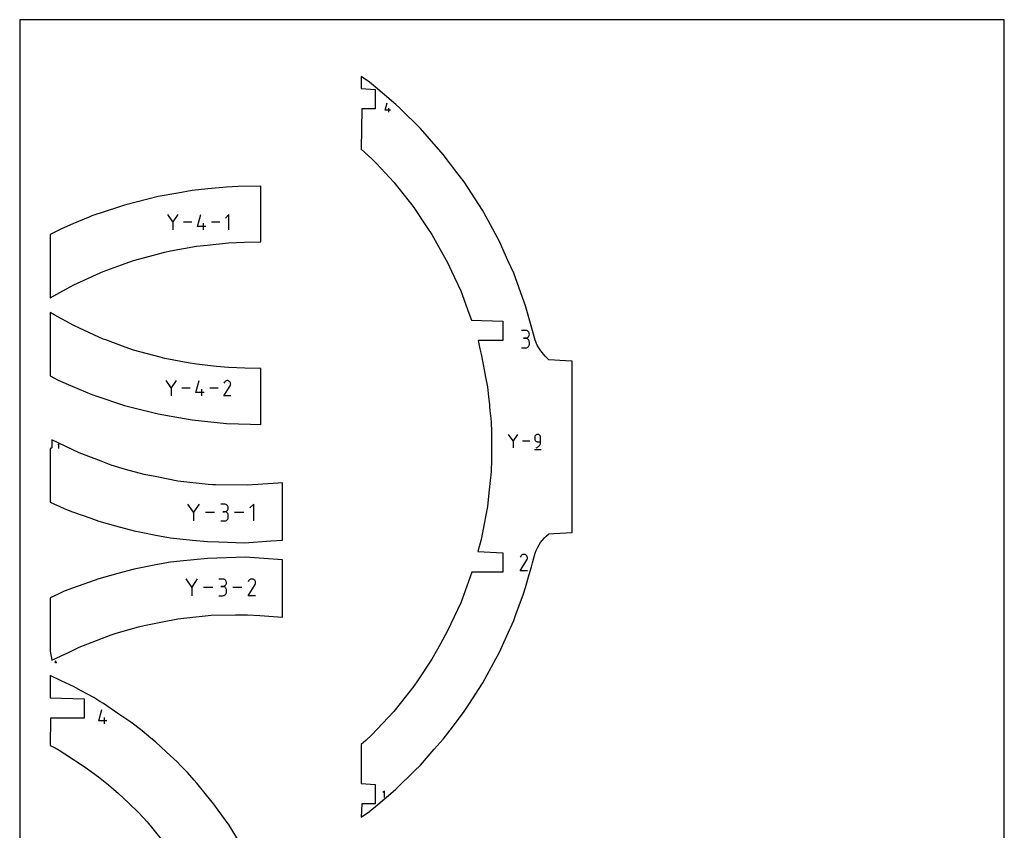
# Model space of a CAD drawing. Extents: x 0 to 216, y 0 to 490.
# Drawn here: x 0 to 216, y 312 to 490 of the extents above; entities that cross this region are included whole.
import ezdxf

# ---------------------------------------------------------------- set-up
doc = ezdxf.new("R2010")
doc.units = 0

msp = doc.modelspace()

# ---------------------------------------------------------------- linework, layer by layer
at = {"layer": 'annotation', "color": 1}
for p, q in [((80.141973, 470.161648), (80.608147, 471.796552)), ((81.309253, 470.161648), (80.141973, 470.161648)), ((80.959359, 469.694287), (80.959359, 470.627953)), ((33.561869, 445.64262), (32.451496, 447.248371)), ((34.672034, 447.248371), (33.561869, 445.64262)), ((38.988899, 444.659483), (39.727061, 447.248267)), ((45.894131, 447.248267), (45.154091, 446.508018)), ((45.894131, 443.919443), (45.894131, 447.248267)), ((33.561869, 445.77184), (33.561869, 443.919339)), ((37.740904, 445.583855), (35.92076, 445.583855)), ((40.283187, 443.919443), (40.283187, 445.397853)), ((43.905991, 445.583855), (42.085847, 445.583855)), ((40.837225, 444.659483), (38.988899, 444.659483)), ((110.896586, 421.86781), (110.040823, 421.86781)), ((111.050497, 421.853995), (110.896586, 421.86781)), ((111.195323, 421.814183), (111.050497, 421.853995)), ((111.328653, 421.750822), (111.195323, 421.814183)), ((111.448079, 421.666361), (111.328653, 421.750822)), ((111.551193, 421.563249), (111.448079, 421.666361)), ((111.635586, 421.443933), (111.551193, 421.563249)), ((111.698849, 421.310863), (111.635586, 421.443933)), ((111.738573, 421.166487), (111.698849, 421.310863)), ((111.75235, 421.013254), (111.738573, 421.166487)), ((111.738573, 420.859302), (111.75235, 421.013254)), ((111.75235, 421.013254), (111.75235, 421.013254)), ((110.896586, 420.156282), (110.4681, 420.156282)), ((110.4681, 420.156282), (110.896586, 420.156282)), ((110.896586, 420.156282), (111.050497, 420.1701)), ((111.050497, 420.142467), (110.896586, 420.156282)), ((110.896586, 420.156282), (110.896586, 420.156282)), ((111.050497, 420.1701), (111.195323, 420.209935)), ((111.195323, 420.102655), (111.050497, 420.142467)), ((111.195323, 420.209935), (111.328653, 420.273359)), ((111.328653, 420.039294), (111.195323, 420.102655)), ((111.328653, 420.273359), (111.448079, 420.357943)), ((111.448079, 419.954834), (111.328653, 420.039294)), ((111.448079, 420.357943), (111.551193, 420.461257)), ((111.551193, 419.851721), (111.448079, 419.954834)), ((111.551193, 420.461257), (111.635586, 420.580875)), ((111.635586, 419.732406), (111.551193, 419.851721)), ((111.635586, 420.580875), (111.698849, 420.714365)), ((111.698849, 419.599336), (111.635586, 419.732406)), ((111.698849, 420.714365), (111.738573, 420.859302)), ((111.738573, 419.45496), (111.698849, 419.599336)), ((111.75235, 419.301727), (111.738573, 419.45496)), ((111.738573, 418.719944), (111.75235, 418.873241)), ((111.75235, 418.873241), (111.75235, 419.301727)), ((111.75235, 419.301727), (111.75235, 419.301727)), ((110.040823, 418.018685), (110.896586, 418.018685)), ((110.896586, 418.018685), (111.050497, 418.032492)), ((110.896586, 418.018685), (110.896586, 418.018685)), ((111.050497, 418.032492), (111.195323, 418.072284)), ((111.195323, 418.072284), (111.328653, 418.135619)), ((111.328653, 418.135619), (111.448079, 418.220054)), ((111.448079, 418.220054), (111.551193, 418.323147)), ((111.551193, 418.323147), (111.635586, 418.442454)), ((111.635586, 418.442454), (111.698849, 418.575534)), ((111.698849, 418.575534), (111.738573, 418.719944)), ((33.192433, 409.248222), (32.08206, 410.853973)), ((34.302597, 410.853973), (33.192433, 409.248222)), ((38.619463, 408.265085), (39.357624, 410.853869)), ((44.883961, 410.483717), (44.786889, 410.297507)), ((44.960995, 410.592953), (44.883961, 410.483717)), ((45.053419, 410.684139), (44.960995, 410.592953)), ((45.158421, 410.756546), (45.053419, 410.684139)), ((45.273191, 410.809443), (45.158421, 410.756546)), ((45.394918, 410.8421), (45.273191, 410.809443)), ((45.52079, 410.853788), (45.394918, 410.8421)), ((45.647998, 410.843775), (45.52079, 410.853788)), ((45.77373, 410.811331), (45.647998, 410.843775)), ((45.895175, 410.755726), (45.77373, 410.811331)), ((46.003795, 410.678596), (45.895175, 410.755726)), ((45.895175, 410.755726), (45.895175, 410.755726)), ((46.094612, 410.58604), (46.003795, 410.678596)), ((46.166821, 410.480895), (46.094612, 410.58604)), ((46.219612, 410.365998), (46.166821, 410.480895)), ((46.252179, 410.244185), (46.219612, 410.365998)), ((46.263714, 410.118294), (46.252179, 410.244185)), ((33.192433, 409.377442), (33.192433, 407.524941)), ((37.371467, 409.189457), (35.551324, 409.189457)), ((40.467789, 408.265085), (38.619463, 408.265085)), ((39.913751, 407.525045), (39.913751, 409.003455)), ((43.536555, 409.189457), (41.716411, 409.189457)), ((44.784802, 407.525018), (46.150901, 409.724263)), ((46.150901, 409.724263), (46.152534, 409.726284)), ((46.150901, 409.724263), (46.150901, 409.724263)), ((46.152534, 409.726284), (46.1541, 409.728322)), ((46.1541, 409.728322), (46.15561, 409.730394)), ((46.15561, 409.730394), (46.157073, 409.732518)), ((46.157073, 409.732518), (46.1585, 409.734711)), ((46.1585, 409.734711), (46.159901, 409.736989)), ((46.159901, 409.736989), (46.161287, 409.739371)), ((46.161287, 409.739371), (46.162667, 409.741873)), ((46.162667, 409.741873), (46.164053, 409.744512)), ((46.164053, 409.744512), (46.220459, 409.865621)), ((46.164053, 409.744512), (46.164053, 409.744512)), ((46.220459, 409.865621), (46.25341, 409.99116)), ((46.25341, 409.99116), (46.263714, 410.118294)), ((46.263212, 407.525018), (44.784802, 407.525018)), ((108.170002, 397.657467), (107.194609, 399.068018)), ((109.145211, 399.068018), (108.170002, 397.657467)), ((108.170002, 397.770978), (108.170002, 396.143673)), ((111.841019, 397.605845), (110.242138, 397.605845)), ((112.947605, 398.534482), (112.937121, 398.417664)), ((112.937121, 398.417664), (112.937121, 398.092533)), ((112.937121, 398.092533), (112.937121, 398.092533)), ((112.937121, 398.092533), (112.947605, 397.975722)), ((112.977823, 398.644458), (112.947605, 398.534482)), ((112.947605, 397.975722), (112.977823, 397.865763)), ((113.025924, 398.745749), (112.977823, 398.644458)), ((112.977823, 397.865763), (113.025924, 397.764495)), ((113.090059, 398.836514), (113.025924, 398.745749)), ((113.025924, 397.764495), (113.090059, 397.67376)), ((113.168376, 398.914908), (113.090059, 398.836514)), ((113.090059, 397.67376), (113.168376, 397.595396)), ((113.259026, 398.979089), (113.168376, 398.914908)), ((113.168376, 397.595396), (113.259026, 397.531244)), ((113.360158, 399.027214), (113.259026, 398.979089)), ((113.259026, 397.531244), (113.360158, 397.483143)), ((113.469921, 399.057441), (113.360158, 399.027214)), ((113.360158, 397.483143), (113.469921, 397.452934)), ((113.586466, 399.067926), (113.469921, 399.057441)), ((113.469921, 397.452934), (113.586466, 397.442455)), ((113.703252, 399.057441), (113.586466, 399.067926)), ((113.586466, 399.067926), (113.586466, 399.067926)), ((113.586466, 397.442455), (114.235811, 397.442455)), ((113.813144, 399.027214), (113.703252, 399.057441)), ((113.914314, 398.979089), (113.813144, 399.027214)), ((114.004933, 398.914908), (113.914314, 398.979089)), ((114.083175, 398.836514), (114.004933, 398.914908)), ((114.147212, 398.745749), (114.083175, 398.836514)), ((114.195215, 398.644458), (114.147212, 398.745749)), ((114.225357, 398.534482), (114.195215, 398.644458)), ((114.221434, 397.245299), (114.235811, 397.442455)), ((114.235811, 398.417664), (114.225357, 398.534482)), ((114.235811, 397.442455), (114.235811, 398.417664)), ((114.235811, 398.417664), (114.235811, 398.417664)), ((8.571622, 396.956676), (8.343063, 396.728053)), ((8.571622, 395.928581), (8.571622, 396.956676)), ((112.855976, 395.778245), (114.318056, 395.778245)), ((113.261519, 396.143765), (113.447212, 396.212964)), ((113.261519, 396.143765), (113.261519, 396.143765)), ((113.447212, 396.212964), (113.617656, 396.306498)), ((113.617656, 396.306498), (113.771088, 396.421985)), ((113.771088, 396.421985), (113.905748, 396.557041)), ((113.905748, 396.557041), (114.019874, 396.709284)), ((114.019874, 396.709284), (114.111704, 396.87633)), ((114.111704, 396.87633), (114.179478, 397.055796)), ((114.179478, 397.055796), (114.221434, 397.245299)), ((38.123089, 381.970445), (36.898602, 383.741221)), ((39.347347, 383.741221), (38.123089, 381.970445)), ((44.923036, 383.736847), (44.107862, 383.736847)), ((45.069647, 383.723687), (44.923036, 383.736847)), ((45.207603, 383.685764), (45.069647, 383.723687)), ((45.069647, 382.119661), (45.207603, 382.157607)), ((45.33461, 383.625408), (45.207603, 383.685764)), ((45.207603, 382.157607), (45.33461, 382.218023)), ((45.448372, 383.544953), (45.33461, 383.625408)), ((45.33461, 382.218023), (45.448372, 382.298594)), ((45.546595, 383.446732), (45.448372, 383.544953)), ((45.448372, 382.298594), (45.546595, 382.397009)), ((45.626985, 383.333075), (45.546595, 383.446732)), ((45.546595, 382.397009), (45.626985, 382.510952)), ((45.687247, 383.206317), (45.626985, 383.333075)), ((45.626985, 382.510952), (45.687247, 382.638112)), ((45.725087, 383.068789), (45.687247, 383.206317)), ((45.687247, 382.638112), (45.725087, 382.776173)), ((45.738211, 382.922824), (45.725087, 383.068789)), ((45.725087, 382.776173), (45.738211, 382.922824)), ((45.738211, 382.922824), (45.738211, 382.922824)), ((51.314821, 383.741106), (50.498726, 382.924781)), ((51.314821, 380.070175), (51.314821, 383.741106)), ((38.123089, 382.112945), (38.123089, 380.07006)), ((42.731609, 381.90564), (40.724406, 381.90564)), ((44.107862, 380.07029), (44.923036, 380.07029)), ((44.923036, 382.106499), (44.514874, 382.106499)), ((44.514874, 382.106499), (44.923036, 382.106499)), ((44.923036, 382.106499), (45.069647, 382.119661)), ((45.069647, 382.093339), (44.923036, 382.106499)), ((44.923036, 382.106499), (44.923036, 382.106499)), ((44.923036, 380.07029), (45.069647, 380.083442)), ((44.923036, 380.07029), (44.923036, 380.07029)), ((45.207603, 382.055415), (45.069647, 382.093339)), ((45.069647, 380.083442), (45.207603, 380.121347)), ((45.33461, 381.99506), (45.207603, 382.055415)), ((45.207603, 380.121347), (45.33461, 380.181678)), ((45.448372, 381.914605), (45.33461, 381.99506)), ((45.33461, 380.181678), (45.448372, 380.262108)), ((45.546595, 381.816383), (45.448372, 381.914605)), ((45.448372, 380.262108), (45.546595, 380.360311)), ((45.626985, 381.702727), (45.546595, 381.816383)), ((45.546595, 380.360311), (45.626985, 380.473959)), ((45.687247, 381.575969), (45.626985, 381.702727)), ((45.626985, 380.473959), (45.687247, 380.600727)), ((45.725087, 381.438441), (45.687247, 381.575969)), ((45.687247, 380.600727), (45.725087, 380.738287)), ((45.738211, 381.292476), (45.725087, 381.438441)), ((45.725087, 380.738287), (45.738211, 380.884313)), ((45.738211, 380.884313), (45.738211, 381.292476)), ((45.738211, 381.292476), (45.738211, 381.292476)), ((49.122357, 381.90564), (47.115155, 381.90564)), ((109.757516, 369.1573), (111.225421, 371.520439)), ((109.864065, 372.336489), (109.759759, 372.136402)), ((109.94684, 372.453866), (109.864065, 372.336489)), ((110.046151, 372.551847), (109.94684, 372.453866)), ((110.158978, 372.62965), (110.046151, 372.551847)), ((110.282301, 372.686489), (110.158978, 372.62965)), ((110.4131, 372.72158), (110.282301, 372.686489)), ((110.548353, 372.734138), (110.4131, 372.72158)), ((110.68504, 372.723379), (110.548353, 372.734138)), ((110.820142, 372.688518), (110.68504, 372.723379)), ((110.950637, 372.628769), (110.820142, 372.688518)), ((111.067352, 372.545891), (110.950637, 372.628769)), ((110.950637, 372.628769), (110.950637, 372.628769)), ((111.164937, 372.446438), (111.067352, 372.545891)), ((111.242527, 372.333457), (111.164937, 372.446438)), ((111.225421, 371.520439), (111.227176, 371.52261)), ((111.225421, 371.520439), (111.225421, 371.520439)), ((111.227176, 371.52261), (111.228859, 371.5248)), ((111.228859, 371.5248), (111.23048, 371.527027)), ((111.23048, 371.527027), (111.232052, 371.529309)), ((111.232052, 371.529309), (111.233586, 371.531665)), ((111.233586, 371.531665), (111.235091, 371.534113)), ((111.235091, 371.534113), (111.23658, 371.536672)), ((111.23658, 371.536672), (111.238064, 371.539361)), ((111.238064, 371.539361), (111.239553, 371.542197)), ((111.239553, 371.542197), (111.300162, 371.67233)), ((111.239553, 371.542197), (111.239553, 371.542197)), ((111.299253, 372.209998), (111.242527, 372.333457)), ((111.334247, 372.079107), (111.299253, 372.209998)), ((111.300162, 371.67233), (111.335569, 371.807225)), ((111.346641, 371.943834), (111.334247, 372.079107)), ((111.335569, 371.807225), (111.346641, 371.943834)), ((37.715686, 365.579027), (36.491198, 367.349803)), ((38.939943, 367.349803), (37.715686, 365.579027)), ((44.515633, 367.345429), (43.700459, 367.345429)), ((44.662244, 367.332269), (44.515633, 367.345429)), ((44.8002, 367.294346), (44.662244, 367.332269)), ((44.927206, 367.23399), (44.8002, 367.294346)), ((45.040968, 367.153535), (44.927206, 367.23399)), ((45.139191, 367.055314), (45.040968, 367.153535)), ((45.219581, 366.941657), (45.139191, 367.055314)), ((50.285785, 367.061957), (50.200834, 366.941495)), ((50.387707, 367.162515), (50.285785, 367.061957)), ((50.503501, 367.242363), (50.387707, 367.162515)), ((50.630066, 367.300696), (50.503501, 367.242363)), ((50.764303, 367.33671), (50.630066, 367.300696)), ((50.903112, 367.349598), (50.764303, 367.33671)), ((51.043393, 367.338556), (50.903112, 367.349598)), ((51.182046, 367.302778), (51.043393, 367.338556)), ((51.315972, 367.241459), (51.182046, 367.302778)), ((51.435755, 367.156402), (51.315972, 367.241459)), ((51.315972, 367.241459), (51.315972, 367.241459)), ((51.535906, 367.054334), (51.435755, 367.156402)), ((51.615535, 366.938383), (51.535906, 367.054334)), ((111.346101, 369.1573), (109.757516, 369.1573)), ((37.715686, 365.721527), (37.715686, 363.678642)), ((42.324205, 365.514222), (40.317003, 365.514222)), ((44.515633, 365.715081), (44.10747, 365.715081)), ((44.10747, 365.715081), (44.515633, 365.715081)), ((44.515633, 365.715081), (44.662244, 365.728243)), ((44.662244, 365.701921), (44.515633, 365.715081)), ((44.515633, 365.715081), (44.515633, 365.715081)), ((44.662244, 365.728243), (44.8002, 365.766189)), ((44.8002, 365.663997), (44.662244, 365.701921)), ((44.8002, 365.766189), (44.927206, 365.826605)), ((44.927206, 365.603642), (44.8002, 365.663997)), ((44.927206, 365.826605), (45.040968, 365.907176)), ((45.040968, 365.523187), (44.927206, 365.603642)), ((45.040968, 365.907176), (45.139191, 366.005591)), ((45.139191, 365.424965), (45.040968, 365.523187)), ((45.139191, 366.005591), (45.219581, 366.119534)), ((45.219581, 365.311309), (45.139191, 365.424965)), ((45.279844, 366.814899), (45.219581, 366.941657)), ((45.219581, 366.119534), (45.279844, 366.246694)), ((45.279844, 365.184551), (45.219581, 365.311309)), ((45.317684, 366.677371), (45.279844, 366.814899)), ((45.279844, 366.246694), (45.317684, 366.384755)), ((45.317684, 365.047023), (45.279844, 365.184551)), ((45.330807, 366.531406), (45.317684, 366.677371)), ((45.317684, 366.384755), (45.330807, 366.531406)), ((45.330807, 364.901058), (45.317684, 365.047023)), ((45.330807, 366.531406), (45.330807, 366.531406)), ((45.330807, 364.492895), (45.330807, 364.901058)), ((45.330807, 364.901058), (45.330807, 364.901058)), ((48.714953, 365.514222), (46.707751, 365.514222)), ((50.091484, 363.678727), (51.59798, 366.103991)), ((50.200834, 366.941495), (50.093786, 366.736148)), ((51.59798, 366.103991), (51.59978, 366.106219)), ((51.59798, 366.103991), (51.59798, 366.103991)), ((51.59978, 366.106219), (51.601507, 366.108467)), ((51.601507, 366.108467), (51.603172, 366.110752)), ((51.603172, 366.110752), (51.604785, 366.113094)), ((51.604785, 366.113094), (51.606359, 366.115512)), ((51.606359, 366.115512), (51.607904, 366.118025)), ((51.607904, 366.118025), (51.609432, 366.120652)), ((51.609432, 366.120652), (51.610955, 366.123411)), ((51.610955, 366.123411), (51.612483, 366.126321)), ((51.612483, 366.126321), (51.674686, 366.259876)), ((51.612483, 366.126321), (51.612483, 366.126321)), ((51.673752, 366.811678), (51.615535, 366.938383)), ((51.709666, 366.677346), (51.673752, 366.811678)), ((51.674686, 366.259876), (51.711023, 366.398317)), ((51.722387, 366.538517), (51.709666, 366.677346)), ((51.711023, 366.398317), (51.722387, 366.538517)), ((43.700459, 363.678872), (44.515633, 363.678872)), ((44.515633, 363.678872), (44.662244, 363.692024)), ((44.515633, 363.678872), (44.515633, 363.678872)), ((44.662244, 363.692024), (44.8002, 363.729929)), ((44.8002, 363.729929), (44.927206, 363.79026)), ((44.927206, 363.79026), (45.040968, 363.87069)), ((45.040968, 363.87069), (45.139191, 363.968893)), ((45.139191, 363.968893), (45.219581, 364.082541)), ((45.219581, 364.082541), (45.279844, 364.209309)), ((45.279844, 364.209309), (45.317684, 364.346869)), ((45.317684, 364.346869), (45.330807, 364.492895)), ((51.721833, 363.678727), (50.091484, 363.678727)), ((7.785751, 349.025295), (7.921315, 349.500728)), ((8.125198, 349.025295), (7.785751, 349.025295)), ((8.023448, 348.889385), (8.023448, 349.160897)), ((17.335347, 336.258535), (18.038395, 338.724174)), ((18.568067, 335.553698), (18.568067, 336.961782)), ((19.095751, 336.258535), (17.335347, 336.258535)), ((79.959191, 320.825537), (79.656954, 320.523215)), ((79.959191, 319.466024), (79.959191, 320.825537))]:
    msp.add_line(p, q, dxfattribs=at)
at = {"layer": 'boundary', "color": 5}
for p, q in [((76.668159, 476.297498), (74.909525, 477.555248)), ((74.909525, 477.555248), (74.909525, 474.894255)), ((77.989126, 475.196787), (76.668159, 476.297498)), ((82.457452, 471.419966), (77.989126, 475.196787)), ((74.909525, 474.894255), (77.971047, 474.669211)), ((77.971047, 474.669211), (77.971047, 470.422331)), ((83.324549, 470.570853), (82.457452, 471.419966)), ((74.994869, 470.422332), (74.909525, 461.632397)), ((77.971047, 470.422331), (74.994869, 470.422332)), ((87.870012, 466.119668), (83.324549, 470.570853)), ((89.82534, 463.901874), (87.870012, 466.119668)), ((92.876332, 460.441338), (89.82534, 463.901874)), ((74.909525, 461.632397), (77.228739, 459.512081)), ((95.886481, 456.474965), (92.876332, 460.441338)), ((77.228739, 459.512081), (78.232844, 458.437775)), ((78.232844, 458.437775), (82.04355, 454.36064)), ((97.449124, 454.415927), (95.886481, 456.474965)), ((52.896537, 453.524738), (47.941665, 453.383481)), ((52.896537, 449.540743), (52.896537, 453.524738)), ((82.04355, 454.36064), (83.436456, 452.613148)), ((101.483465, 448.199536), (97.449124, 454.415927)), ((34.658943, 451.985736), (30.338759, 451.221368)), ((37.789345, 452.539609), (34.658943, 451.985736)), ((41.283549, 452.896407), (37.789345, 452.539609)), ((45.322292, 453.308803), (41.283549, 452.896407)), ((47.941665, 453.383481), (45.322292, 453.308803)), ((83.436456, 452.613148), (85.973816, 449.390353)), ((23.011128, 449.361256), (21.653928, 448.90817)), ((28.103827, 450.654036), (23.011128, 449.361256)), ((30.338759, 451.221368), (28.103827, 450.654036)), ((52.896538, 441.276324), (52.896537, 449.540743)), ((85.973816, 449.390353), (86.434845, 448.80478)), ((15.846435, 446.969412), (15.344512, 446.759602)), ((21.653928, 448.90817), (15.846435, 446.969412)), ((86.434845, 448.80478), (89.295686, 444.523597)), ((101.763273, 447.71226), (101.483465, 448.199536)), ((105.196902, 441.374695), (101.763273, 447.71226)), ((11.620261, 445.202817), (9.199327, 444.166209)), ((15.344512, 446.759602), (11.620261, 445.202817)), ((9.199327, 444.166209), (6.6675, 442.883575)), ((6.6675, 442.883575), (6.6675, 428.97416)), ((89.295686, 444.523597), (90.375563, 442.907594)), ((90.375563, 442.907594), (92.209586, 439.637071)), ((38.764943, 440.335134), (41.117669, 440.584402)), ((41.117669, 440.584402), (45.808896, 441.081436)), ((45.808896, 441.081436), (49.290189, 441.177162)), ((49.290189, 441.177162), (52.896538, 441.276324)), ((107.069546, 437.222449), (105.196902, 441.374695)), ((24.981335, 437.210033), (31.808132, 439.042003)), ((31.808132, 439.042003), (33.08697, 439.279713)), ((33.08697, 439.279713), (38.764943, 440.335134)), ((92.209586, 439.637071), (93.841415, 436.72711)), ((18.326648, 434.801025), (23.128246, 436.552987)), ((23.128246, 436.552987), (24.981335, 437.210033)), ((93.841415, 436.72711), (94.704438, 434.859685)), ((108.329651, 434.428389), (107.069546, 437.222449)), ((11.885078, 431.864056), (17.624042, 434.480679)), ((17.624042, 434.480679), (18.326648, 434.801025)), ((94.704438, 434.859685), (96.694512, 430.553527)), ((109.539482, 431.121157), (108.329651, 434.428389)), ((10.267006, 430.967844), (11.885078, 431.864056)), ((6.6675, 428.97416), (10.267006, 430.967844)), ((96.694512, 430.553527), (98.509785, 425.644429)), ((110.944618, 427.214413), (109.539482, 431.121157)), ((6.6675, 425.79916), (6.6675, 411.889731)), ((7.558283, 425.305775), (6.6675, 425.79916)), ((98.509785, 425.644429), (99.075716, 424.094256)), ((112.446867, 421.805638), (110.944618, 427.214413)), ((11.885078, 422.90926), (7.558283, 425.305775)), ((99.075716, 424.094256), (105.952925, 423.869215)), ((105.952925, 423.869215), (105.952925, 419.622334)), ((13.105, 422.353045), (11.885078, 422.90926)), ((18.326648, 419.972272), (13.105, 422.353045)), ((113.027561, 419.701752), (112.446867, 421.805638)), ((18.856365, 419.778994), (18.326648, 419.972272)), ((23.128247, 418.220315), (18.856365, 419.778994)), ((105.952925, 419.622334), (100.519094, 419.622334)), ((100.519094, 419.622334), (100.87645, 417.784549)), ((113.322721, 419.022421), (113.027561, 419.701752)), ((113.544387, 418.512243), (113.322721, 419.022421)), ((24.981335, 417.56327), (23.128247, 418.220315)), ((30.807853, 415.999721), (24.981335, 417.56327)), ((100.87645, 417.784549), (101.191416, 416.635926)), ((114.258003, 417.363155), (113.544387, 418.512243)), ((115.197455, 416.193864), (114.258003, 417.363155)), ((31.808131, 415.731293), (30.807853, 415.999721)), ((36.948659, 414.775781), (31.808131, 415.731293)), ((38.764944, 414.438172), (36.948659, 414.775781)), ((101.191416, 416.635926), (101.628496, 414.382329)), ((116.00587, 415.4005), (115.197455, 416.193864)), ((119.650233, 415.222403), (116.00587, 415.4005)), ((121.138562, 415.10737), (119.650233, 415.222403)), ((121.138562, 409.560927), (121.138562, 415.10737)), ((43.155568, 413.972982), (38.764944, 414.438172)), ((45.808896, 413.691862), (43.155568, 413.972982)), ((49.390494, 413.593383), (45.808896, 413.691862)), ((52.896537, 413.496982), (49.390494, 413.593383)), ((52.896537, 409.195956), (52.896537, 413.496982)), ((101.628496, 414.382329), (101.854766, 413.215674)), ((101.854766, 413.215674), (102.164632, 411.576662)), ((6.6675, 411.889731), (8.457325, 410.963012)), ((8.457325, 410.963012), (11.620261, 409.570488)), ((102.164632, 411.576662), (102.558708, 409.492216)), ((11.620261, 409.570488), (15.846435, 407.803885)), ((52.896538, 401.248565), (52.896537, 409.195956)), ((102.558708, 409.492216), (102.806161, 407.290293)), ((121.138562, 403.811027), (121.138562, 409.560927)), ((15.846435, 407.803885), (16.484439, 407.590895)), ((16.484439, 407.590895), (23.011128, 405.412049)), ((102.806161, 407.290293), (102.98186, 405.633311)), ((23.011128, 405.412049), (24.752449, 404.970017)), ((24.752449, 404.970017), (30.338758, 403.551939)), ((102.98186, 405.633311), (103.038294, 405.096528)), ((103.038294, 405.096528), (103.115729, 404.323979)), ((103.115729, 404.323979), (103.179002, 403.692734)), ((121.138562, 399.457709), (121.138562, 403.811027)), ((30.338758, 403.551939), (33.231915, 403.04005)), ((33.231915, 403.04005), (37.789344, 402.2337)), ((37.789344, 402.2337), (41.876893, 401.816322)), ((41.876893, 401.816322), (45.322292, 401.464512)), ((103.179002, 403.692734), (103.284949, 402.573981)), ((103.284949, 402.573981), (103.366724, 401.650752)), ((103.366724, 401.650752), (103.408917, 401.135554)), ((45.322292, 401.464512), (50.640758, 401.312877)), ((50.640758, 401.312877), (52.896538, 401.248565)), ((103.408917, 401.135554), (103.433482, 400.1794)), ((103.433482, 400.1794), (103.447134, 399.571638)), ((103.447134, 399.571638), (103.45799, 399.022411)), ((121.138562, 396.002955), (121.138562, 399.457709)), ((13.020691, 395.042293), (7.04532, 397.893297)), ((7.04532, 397.893297), (7.04532, 396.11954)), ((103.45799, 399.022411), (103.473156, 398.045773)), ((103.473156, 398.045773), (103.481468, 397.168848)), ((7.04532, 396.11954), (6.6675, 395.894496)), ((6.6675, 395.894496), (6.6675, 384.209442)), ((103.481468, 395.504505), (103.473156, 394.62758)), ((103.481468, 397.168848), (103.484119, 396.336674)), ((103.484119, 396.336674), (103.481468, 395.504505)), ((121.138562, 393.157465), (121.138562, 396.002955)), ((17.863539, 393.168919), (13.020691, 395.042293)), ((20.030123, 392.330814), (17.863539, 393.168919)), ((103.447134, 393.101716), (103.433482, 392.493955)), ((103.45799, 393.650953), (103.447134, 393.101716)), ((103.473156, 394.62758), (103.45799, 393.650953)), ((121.138562, 390.741196), (121.138562, 393.157465)), ((23.19362, 391.372705), (20.030123, 392.330814)), ((27.271461, 390.262732), (23.19362, 391.372705)), ((103.366724, 391.022608), (103.284949, 390.099379)), ((103.416335, 391.808475), (103.366724, 391.022608)), ((103.433482, 392.493955), (103.416335, 391.808475)), ((30.072649, 389.724382), (27.271461, 390.262732)), ((34.70008, 388.83505), (30.072649, 389.724382)), ((41.360856, 388.064726), (34.70008, 388.83505)), ((103.179001, 388.980634), (103.109005, 388.2823)), ((103.284949, 390.099379), (103.179001, 388.980634)), ((121.138563, 388.635682), (121.138562, 390.741196)), ((121.138562, 386.759233), (121.138563, 388.635682)), ((42.270176, 387.988516), (41.360856, 388.064726)), ((42.939157, 387.982893), (42.270176, 387.988516)), ((49.935095, 387.924104), (42.939157, 387.982893)), ((56.686289, 388.367064), (49.935095, 387.924104)), ((57.647553, 388.430134), (56.686289, 388.367064)), ((57.647554, 380.706474), (57.647553, 388.430134)), ((103.038293, 387.576832), (102.896512, 386.228236)), ((103.109005, 388.2823), (103.038293, 387.576832)), ((121.138562, 385.05313), (121.138562, 386.759233)), ((102.896512, 386.228236), (102.575209, 383.271318)), ((121.138562, 383.473436), (121.138562, 385.05313)), ((6.6675, 384.209442), (9.754738, 382.772376)), ((9.754738, 382.772376), (10.281943, 382.570373)), ((10.281943, 382.570373), (11.550841, 382.084182)), ((102.575209, 383.271318), (101.854766, 379.457686)), ((121.138562, 381.985979), (121.138562, 383.473436)), ((11.550841, 382.084182), (15.59098, 380.656874)), ((15.59098, 380.656874), (17.331266, 380.042062)), ((17.331266, 380.042062), (21.03676, 379.020458)), ((57.647553, 375.871855), (57.647554, 380.706474)), ((121.138562, 380.563027), (121.138562, 381.985979)), ((121.138562, 379.181002), (121.138562, 380.563027)), ((21.03676, 379.020458), (25.127569, 377.892616)), ((25.127569, 377.892616), (26.605489, 377.594101)), ((101.854766, 379.457686), (101.191416, 376.03743)), ((121.138562, 377.558409), (121.138562, 379.181002)), ((26.605489, 377.594101), (30.213771, 376.865296)), ((30.213771, 376.865296), (32.244423, 376.515196)), ((32.244423, 376.515196), (33.101173, 376.367484)), ((33.101173, 376.367484), (37.918153, 375.881926)), ((37.918153, 375.881926), (41.208572, 375.55025)), ((49.326407, 375.297431), (55.05566, 375.691215)), ((55.05566, 375.691215), (57.647553, 375.871855)), ((101.191416, 376.03743), (100.457856, 373.362266)), ((114.223084, 375.3345), (114.596866, 375.800984)), ((114.596866, 375.800984), (115.049371, 376.365714)), ((115.049371, 376.365714), (115.420686, 376.716224)), ((115.420686, 376.716224), (116.005869, 377.268623)), ((116.005869, 377.268623), (117.116261, 377.311283)), ((117.116261, 377.311283), (121.138562, 377.558409)), ((41.208572, 375.55025), (43.641054, 375.474492)), ((43.641054, 375.474492), (49.326407, 375.297431)), ((113.027561, 372.976127), (113.276136, 373.563165)), ((113.276136, 373.563165), (113.544388, 374.196666)), ((113.544388, 374.196666), (113.928233, 374.840183)), ((113.928233, 374.840183), (114.223084, 375.3345)), ((41.208572, 371.869596), (35.18479, 371.262384)), ((49.468516, 372.118041), (41.208572, 371.869596)), ((57.647553, 371.547987), (49.468516, 372.118041)), ((57.647553, 360.543189), (57.647553, 371.547987)), ((100.457856, 373.362266), (105.954137, 373.069217)), ((105.954137, 373.069217), (105.954137, 368.822337)), ((112.452269, 370.856579), (112.754992, 371.964497)), ((112.754992, 371.964497), (113.027561, 372.976127)), ((25.127569, 369.527227), (21.526223, 368.534331)), ((30.213771, 370.554541), (25.127569, 369.527227)), ((33.101173, 371.052353), (30.213771, 370.554541)), ((35.18479, 371.262384), (33.101173, 371.052353)), ((111.749163, 368.355494), (112.221066, 370.00476)), ((112.221066, 370.00476), (112.452269, 370.856579)), ((17.331265, 367.377775), (11.550841, 365.335655)), ((21.526223, 368.534331), (17.331265, 367.377775)), ((99.1677, 368.822338), (96.91996, 362.674164)), ((105.954137, 368.822337), (99.1677, 368.822338)), ((110.944618, 365.458951), (111.749163, 368.355494)), ((11.550841, 365.335655), (9.754738, 364.647464)), ((110.446925, 364.075205), (110.944618, 365.458951)), ((8.40986, 364.021443), (6.6675, 363.210399)), ((6.6675, 363.210399), (6.6675, 351.54354)), ((9.754738, 364.647464), (8.40986, 364.021443)), ((109.539482, 361.552213), (110.446925, 364.075205)), ((96.694512, 362.119834), (93.841414, 355.946252)), ((96.91996, 362.674164), (96.694512, 362.119834)), ((108.811691, 359.562698), (109.539482, 361.552213)), ((31.312314, 357.933703), (34.70008, 358.584791)), ((34.70008, 358.584791), (36.633327, 358.808374)), ((36.633327, 358.808374), (41.360856, 359.355108)), ((41.360856, 359.355108), (42.000201, 359.408692)), ((42.000201, 359.408692), (47.337104, 359.473913)), ((47.337104, 359.473913), (49.935094, 359.495747)), ((49.935094, 359.495747), (52.68367, 359.315401)), ((52.68367, 359.315401), (57.647554, 358.989711)), ((57.647554, 358.989711), (57.647553, 360.543189)), ((108.329651, 358.244975), (108.811691, 359.562698)), ((23.193621, 356.047135), (26.078551, 356.832411)), ((26.078551, 356.832411), (27.271462, 357.157115)), ((27.271462, 357.157115), (31.312314, 357.933703)), ((106.819141, 354.895693), (108.329651, 358.244975)), ((15.876536, 353.482291), (20.030123, 355.08902)), ((20.030123, 355.08902), (20.930374, 355.361675)), ((20.930374, 355.361675), (23.193621, 356.047135)), ((93.841414, 355.946252), (92.266574, 353.137916)), ((105.196903, 351.298672), (106.819141, 354.895693)), ((10.986834, 351.407156), (13.020691, 352.377567)), ((13.020691, 352.377567), (15.876536, 353.482291)), ((92.266574, 353.137916), (90.375563, 349.765769)), ((6.6675, 351.54354), (7.064373, 349.535655)), ((7.064373, 349.535655), (10.986834, 351.407156)), ((90.375563, 349.765769), (87.206231, 345.02294)), ((101.563461, 344.597088), (104.420477, 349.865594)), ((104.420477, 349.865594), (105.196903, 351.298672)), ((9.252355, 344.947008), (6.6675, 346.171297)), ((6.6675, 346.171297), (6.6675, 341.287772)), ((11.792769, 343.743758), (9.252355, 344.947008)), ((13.513243, 342.810431), (11.792769, 343.743758)), ((86.434845, 343.868578), (83.436456, 340.060213)), ((87.206231, 345.02294), (86.434845, 343.868578)), ((98.450795, 339.800879), (101.563461, 344.597088)), ((6.6675, 341.287772), (14.125852, 341.062728)), ((16.254986, 341.323092), (13.513243, 342.810431)), ((17.607305, 340.501005), (16.254986, 341.323092)), ((14.125852, 341.062728), (14.125852, 336.815848)), ((18.371495, 340.036444), (17.607305, 340.501005)), ((21.525758, 337.885408), (18.371495, 340.036444)), ((83.436456, 340.060213), (82.043551, 338.312721)), ((97.449124, 338.257438), (98.450795, 339.800879)), ((6.752844, 336.815848), (6.6675, 330.825544)), ((14.125852, 336.815848), (6.752844, 336.815848)), ((24.355568, 335.955649), (21.525758, 337.885408)), ((82.043551, 338.312721), (77.228739, 333.161291)), ((94.877979, 334.869529), (97.449124, 338.257438)), ((25.251483, 335.273312), (24.355568, 335.955649)), ((26.854199, 334.052672), (25.251483, 335.273312)), ((92.876332, 332.232024), (94.877979, 334.869529)), ((28.792216, 332.427368), (26.854199, 334.052672)), ((77.228739, 333.161291), (75.896922, 331.943691)), ((6.6675, 330.825544), (7.745196, 330.291913)), ((29.747055, 331.626607), (28.792216, 332.427368)), ((32.131761, 329.414802), (29.747055, 331.626607)), ((75.896922, 331.943691), (74.909525, 331.040973)), ((74.909525, 331.040973), (74.909525, 322.494264)), ((90.910313, 330.0021), (92.876332, 332.232024)), ((7.745196, 330.291913), (8.638116, 329.783934)), ((8.638116, 329.783934), (9.894842, 328.976325)), ((9.894842, 328.976325), (14.342619, 326.118051)), ((34.571177, 327.152246), (32.131761, 329.414802)), ((87.870012, 326.553691), (90.910313, 330.0021)), ((14.342619, 326.118051), (17.281313, 323.997346)), ((35.282018, 326.423203), (34.571177, 327.152246)), ((36.763675, 324.903612), (35.282018, 326.423203)), ((86.566859, 325.277567), (87.870012, 326.553691)), ((17.281313, 323.997346), (19.450552, 322.241949)), ((38.234301, 323.255712), (36.763675, 324.903612)), ((82.457453, 321.253395), (86.566859, 325.277567)), ((19.450552, 322.241949), (21.630442, 320.286708)), ((38.842572, 322.574113), (38.234301, 323.255712)), ((40.977629, 319.938909), (38.842572, 322.574113)), ((74.909525, 322.494264), (77.981809, 322.26922)), ((77.981809, 322.26922), (77.981809, 318.022341)), ((21.630442, 320.286708), (23.963797, 318.193813)), ((42.592009, 317.946353), (40.977629, 319.938909)), ((77.989126, 317.476573), (81.869582, 320.7565)), ((81.869582, 320.7565), (82.457453, 321.253395)), ((23.963797, 318.193813), (26.096414, 316.074751)), ((43.539103, 316.655125), (42.592009, 317.946353)), ((74.994869, 318.022341), (74.909525, 315.118109)), ((77.981809, 318.022341), (74.994869, 318.022341)), ((76.851369, 316.528525), (77.989126, 317.476573)), ((26.096414, 316.074751), (27.916264, 314.066959)), ((45.930857, 313.394153), (43.539103, 316.655125)), ((74.909525, 315.118109), (76.668159, 316.375863)), ((76.668159, 316.375863), (76.851369, 316.528525)), ((27.916264, 314.066959), (29.18413, 312.525983)), ((48.086245, 309.853243), (45.930857, 313.394153)), ((29.18413, 312.525983), (31.338031, 309.908103))]:
    msp.add_line(p, q, dxfattribs=at)
at = {"layer": 'frame', "color": 5}
for p, q in [((215.9, 490), (0, 490)), ((0, 490), (0, 0)), ((215.9, 0), (215.9, 490))]:
    msp.add_line(p, q, dxfattribs=at)

doc.saveas('drawing.dxf')
